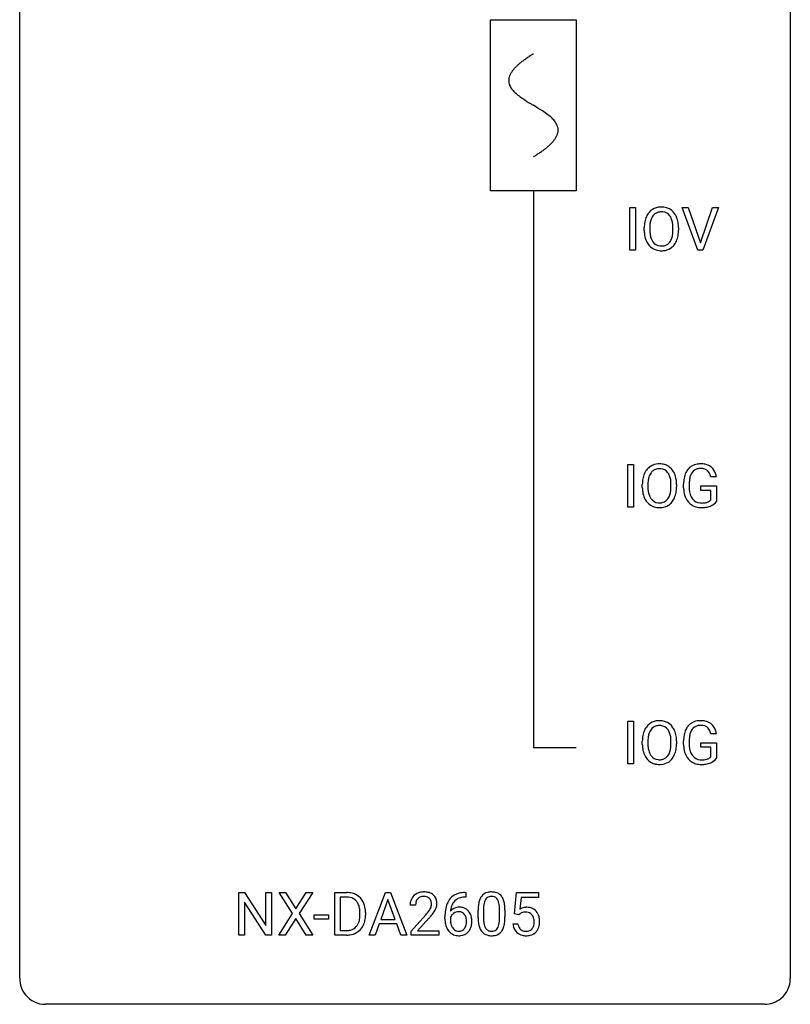
# Model space of a CAD drawing. Extents: x 2.8 to 26.6, y -2.8 to 68.7.
# Drawn here: x 2.8 to 26.6, y -2.8 to 27.6 of the extents above; entities that cross this region are included whole.
import ezdxf

# ---------------------------------------------------------------- set-up
doc = ezdxf.new("R2010")
doc.units = 0
for name, color, linetype in [('DEFAULT_255_1_388', 255, 'CONTINUOUS'), ('DEFAULT_255_2_778', 255, 'CONTINUOUS'), ('DEFAULT_255_2_778_1', 255, 'CONTINUOUS')]:
    doc.layers.add(name, color=color, linetype=linetype)

msp = doc.modelspace()

# ---------------------------------------------------------------- linework, layer by layer
at = {"layer": 'DEFAULT_255_1_388'}
for p, q in [((21.633, 20.527), (21.633, 21.842)), ((21.633, 21.842), (21.807, 21.842)), ((21.807, 21.842), (21.807, 20.527)), ((23.736, 20.527), (23.249, 21.842)), ((23.249, 21.842), (23.438, 21.842)), ((23.438, 21.842), (23.812, 20.757)), ((23.812, 20.757), (24.188, 21.842)), ((24.377, 21.842), (23.889, 20.527)), ((24.188, 21.842), (24.377, 21.842)), ((22.078, 21.13), (22.078, 21.225)), ((22.25, 21.239), (22.25, 21.142)), ((22.963, 21.13), (22.963, 21.227)), ((23.136, 21.225), (23.136, 21.142)), ((21.807, 20.527), (21.633, 20.527)), ((23.889, 20.527), (23.736, 20.527)), ((21.573, 12.589), (21.573, 13.905)), ((21.573, 13.905), (21.747, 13.905)), ((21.747, 13.905), (21.747, 12.589)), ((24.308, 13.519), (24.134, 13.519)), ((22.018, 13.193), (22.018, 13.288)), ((22.19, 13.301), (22.19, 13.205)), ((22.903, 13.192), (22.903, 13.29)), ((23.076, 13.288), (23.076, 13.205)), ((23.294, 13.184), (23.294, 13.299)), ((23.468, 13.303), (23.468, 13.196)), ((23.83, 13.104), (23.83, 13.244)), ((23.83, 13.244), (24.308, 13.244)), ((24.135, 13.104), (23.83, 13.104)), ((24.135, 12.808), (24.135, 13.104)), ((24.308, 13.244), (24.308, 12.762)), ((21.747, 12.589), (21.573, 12.589)), ((21.573, 4.652), (21.573, 5.967)), ((21.573, 5.967), (21.747, 5.967)), ((21.747, 5.967), (21.747, 4.652)), ((24.308, 5.582), (24.134, 5.582)), ((22.018, 5.255), (22.018, 5.35)), ((22.19, 5.364), (22.19, 5.267)), ((22.903, 5.255), (22.903, 5.352)), ((23.076, 5.35), (23.076, 5.267)), ((23.294, 5.246), (23.294, 5.361)), ((23.468, 5.366), (23.468, 5.258)), ((23.83, 5.166), (23.83, 5.307)), ((23.83, 5.307), (24.308, 5.307)), ((24.308, 5.307), (24.308, 4.824)), ((24.135, 5.166), (23.83, 5.166)), ((24.135, 4.871), (24.135, 5.166)), ((21.747, 4.652), (21.573, 4.652)), ((9.549, -0.64), (9.549, 0.676)), ((9.549, 0.676), (9.723, 0.676)), ((9.723, 0.676), (10.388, -0.343)), ((10.388, -0.343), (10.388, 0.676)), ((10.388, 0.676), (10.56, 0.676)), ((10.56, 0.676), (10.56, -0.64)), ((11.209, 0.023), (10.792, 0.676)), ((10.792, 0.676), (10.996, 0.676)), ((10.996, 0.676), (11.313, 0.172)), ((11.313, 0.172), (11.628, 0.676)), ((11.832, 0.676), (11.417, 0.023)), ((11.628, 0.676), (11.832, 0.676)), ((12.513, -0.64), (12.513, 0.676)), ((12.513, 0.676), (12.884, 0.676)), ((13.58, -0.64), (14.082, 0.676)), ((14.082, 0.676), (14.234, 0.676)), ((14.234, 0.676), (14.737, -0.64)), ((16.536, 0.677), (16.566, 0.677)), ((16.566, 0.677), (16.566, 0.535)), ((18.065, 0.02), (18.132, 0.676)), ((18.132, 0.676), (18.806, 0.676)), ((18.806, 0.676), (18.806, 0.521)), ((10.386, -0.64), (9.723, 0.374)), ((9.723, 0.374), (9.723, -0.64)), ((12.889, 0.533), (12.686, 0.533)), ((12.686, 0.533), (12.686, -0.498)), ((14.158, 0.462), (13.935, -0.154)), ((14.382, -0.154), (14.158, 0.462)), ((16.566, 0.535), (16.535, 0.535)), ((18.274, 0.521), (18.234, 0.163)), ((18.806, 0.521), (18.274, 0.521)), ((10.782, -0.64), (11.209, 0.023)), ((11.417, 0.023), (11.842, -0.64)), ((13.292, -0.018), (13.292, 0.059)), ((13.464, 0.062), (13.464, -0.022)), ((15.013, 0.288), (14.846, 0.288)), ((16.944, -0.101), (16.944, 0.122)), ((17.111, 0.163), (17.111, -0.105)), ((17.607, -0.124), (17.607, 0.15)), ((17.774, 0.138), (17.774, -0.079)), ((18.199, -0.015), (18.065, 0.02)), ((18.243, 0.022), (18.199, -0.015)), ((11.313, -0.127), (10.987, -0.64)), ((11.636, -0.64), (11.313, -0.127)), ((11.883, -0.149), (11.883, -0.013)), ((11.883, -0.013), (12.324, -0.013)), ((12.324, -0.149), (11.883, -0.149)), ((12.324, -0.013), (12.324, -0.149)), ((13.882, -0.296), (13.759, -0.64)), ((14.434, -0.296), (13.882, -0.296)), ((13.935, -0.154), (14.382, -0.154)), ((14.559, -0.64), (14.434, -0.296)), ((14.871, -0.52), (15.326, -0.014)), ((15.425, -0.121), (15.072, -0.503)), ((15.92, -0.139), (15.92, -0.075)), ((16.088, -0.097), (16.088, -0.158)), ((18.018, -0.294), (18.176, -0.294)), ((12.686, -0.498), (12.869, -0.498)), ((14.871, -0.64), (14.871, -0.52)), ((15.072, -0.503), (15.733, -0.503)), ((15.733, -0.503), (15.733, -0.64)), ((9.723, -0.64), (9.549, -0.64)), ((10.56, -0.64), (10.386, -0.64)), ((10.987, -0.64), (10.782, -0.64)), ((11.842, -0.64), (11.636, -0.64)), ((12.877, -0.64), (12.513, -0.64)), ((13.759, -0.64), (13.58, -0.64)), ((14.737, -0.64), (14.559, -0.64)), ((15.733, -0.64), (14.871, -0.64))]:
    msp.add_line(p, q, dxfattribs=at)
for centre, radius, start, end in [((22.649, 21.336), 0.553, 139.626, 156.0379), ((22.583, 21.389), 0.468, 122.6415, 139.3432), ((22.594, 21.369), 0.491, 93.0225, 122.4556), ((22.592, 21.408), 0.302, 110.823, 143.918), ((22.602, 21.365), 0.346, 89.3037, 109.9046), ((22.606, 21.26), 0.6, 89.9757, 93.6341), ((22.61, 21.305), 0.555, 73.7463, 90.4234), ((22.607, 21.291), 0.42, 84.3846, 90.0761), ((22.625, 21.408), 0.302, 36.1437, 85.6628), ((22.63, 21.382), 0.477, 57.6631, 73.4517), ((22.629, 21.384), 0.475, 29.1441, 57.4147), ((22.524, 21.318), 0.599, 24.0986, 29.7321), ((23.007, 21.23), 0.929, 169.5253, 180.2766), ((22.793, 21.269), 0.712, 155.8315, 169.5089), ((23.182, 21.229), 0.932, 174.0509, 179.4175), ((22.911, 21.261), 0.659, 163.0419, 174.314), ((22.697, 21.328), 0.434, 143.5289, 163.298), ((22.548, 21.349), 0.4, 20.3231, 36.499), ((22.365, 21.281), 0.595, 7.8926, 20.2962), ((22.028, 21.232), 0.936, 359.7055, 8.036), ((22.408, 21.27), 0.725, 8.6655, 23.8241), ((22.157, 21.229), 0.979, 359.7807, 8.8218), ((23.01, 21.137), 0.932, 180.3723, 188.9254), ((23.125, 21.138), 0.875, 179.6929, 188.7909), ((22.826, 21.09), 0.571, 188.6328, 202.5631), ((22.306, 21.099), 0.655, 342.4092, 353.6452), ((21.987, 21.138), 0.976, 353.4028, 359.4847), ((22.164, 21.138), 0.972, 350.4878, 0.2625), ((22.785, 21.099), 0.705, 188.7217, 204.824), ((22.696, 21.061), 0.607, 205.1185, 209.6465), ((22.598, 20.999), 0.492, 209.0633, 237.3493), ((22.684, 21.033), 0.419, 202.8079, 216.1196), ((22.593, 20.96), 0.303, 215.0756, 264.638), ((22.632, 20.951), 0.293, 288.0629, 323.8116), ((22.534, 21.024), 0.415, 323.6547, 342.6591), ((22.573, 21.025), 0.544, 319.8874, 336.1331), ((22.422, 21.093), 0.71, 336.0278, 350.5787), ((22.588, 20.986), 0.476, 237.535, 252.1858), ((22.604, 21.047), 0.538, 252.5221, 270.4416), ((22.608, 21.053), 0.397, 263.8464, 270.0831), ((22.612, 21.024), 0.368, 269.3649, 287.515), ((22.609, 21.124), 0.615, 269.917, 276.3395), ((22.628, 20.996), 0.486, 275.8196, 302.1886), ((22.641, 20.971), 0.458, 302.4806, 319.6144), ((22.589, 13.399), 0.553, 139.626, 156.0379), ((22.523, 13.452), 0.468, 122.6415, 139.3432), ((22.534, 13.431), 0.491, 93.0225, 122.4556), ((22.532, 13.471), 0.302, 110.823, 143.918), ((22.542, 13.428), 0.346, 89.3037, 109.9046), ((22.546, 13.323), 0.6, 89.9757, 93.6341), ((22.551, 13.368), 0.555, 73.7463, 90.4234), ((22.547, 13.354), 0.42, 84.3846, 90.0761), ((22.565, 13.471), 0.302, 36.1437, 85.6628), ((22.57, 13.444), 0.477, 57.6631, 73.4517), ((22.569, 13.447), 0.475, 29.1441, 57.4147), ((23.817, 13.435), 0.504, 139.8401, 153.9335), ((23.777, 13.467), 0.452, 98.419, 139.6707), ((23.79, 13.491), 0.285, 105.6679, 144.2649), ((23.82, 13.259), 0.664, 89.766, 99.4415), ((23.819, 13.386), 0.394, 89.4149, 105.5825), ((23.827, 13.267), 0.656, 78.0552, 90.4042), ((23.825, 13.329), 0.451, 82.1064, 90.1997), ((23.862, 13.514), 0.263, 27.7361, 84.5258), ((23.872, 13.471), 0.447, 54.638, 78.3339), ((23.894, 13.508), 0.405, 50.0314, 54.1563), ((23.882, 13.497), 0.421, 18.1092, 49.718), ((22.947, 13.292), 0.929, 169.5253, 180.2766), ((22.733, 13.332), 0.712, 155.8315, 169.5089), ((23.122, 13.292), 0.932, 174.0509, 179.4175), ((22.852, 13.323), 0.659, 163.0419, 174.314), ((22.637, 13.391), 0.434, 143.5289, 163.298), ((22.488, 13.411), 0.4, 20.3231, 36.499), ((22.305, 13.344), 0.595, 7.8926, 20.2962), ((21.968, 13.294), 0.936, 359.7055, 8.036), ((22.464, 13.381), 0.599, 24.0986, 29.7321), ((22.348, 13.333), 0.725, 8.6655, 23.8241), ((22.097, 13.292), 0.979, 359.7807, 8.8218), ((24.317, 13.305), 1.024, 170.2025, 180.3562), ((23.962, 13.369), 0.662, 154.2857, 170.3893), ((24.47, 13.303), 1.002, 173.4671, 179.9729), ((24.125, 13.345), 0.655, 162.6076, 173.678), ((23.891, 13.42), 0.408, 144.3561, 162.8564), ((23.735, 13.451), 0.405, 9.7559, 27.3214), ((23.718, 13.437), 0.595, 7.9674, 18.6985), ((22.95, 13.199), 0.932, 180.3723, 188.9254), ((23.065, 13.2), 0.875, 179.6929, 188.7909), ((22.246, 13.161), 0.655, 342.4092, 353.6452), ((21.927, 13.201), 0.976, 353.4028, 359.4847), ((22.104, 13.2), 0.972, 350.4878, 0.2625), ((24.179, 13.19), 0.886, 180.3882, 188.9218), ((24.255, 13.191), 0.787, 179.6557, 190.008), ((22.726, 13.161), 0.705, 188.7217, 204.824), ((22.636, 13.123), 0.607, 205.1185, 209.6465), ((22.538, 13.062), 0.492, 209.0633, 237.3493), ((22.766, 13.152), 0.571, 188.6328, 202.5631), ((22.624, 13.095), 0.419, 202.8079, 216.1196), ((22.533, 13.022), 0.303, 215.0756, 264.638), ((22.572, 13.014), 0.293, 288.0629, 323.8116), ((22.474, 13.087), 0.415, 323.6547, 342.6591), ((22.513, 13.088), 0.544, 319.8874, 336.1331), ((22.362, 13.156), 0.71, 336.0278, 350.5787), ((23.97, 13.154), 0.674, 188.6922, 205.7821), ((23.904, 13.126), 0.601, 206.1138, 207.4913), ((23.816, 13.074), 0.5, 206.7883, 238.6963), ((23.994, 13.143), 0.522, 189.8118, 206.6795), ((23.899, 13.099), 0.417, 207.1031, 217.7075), ((23.828, 13.037), 0.323, 216.7345, 265.6812), ((23.952, 12.978), 0.25, 304.5886, 317.1074), ((22.528, 13.049), 0.476, 237.535, 252.1858), ((22.544, 13.11), 0.538, 252.5221, 270.4416), ((22.548, 13.116), 0.397, 263.8464, 270.0831), ((22.552, 13.087), 0.368, 269.3649, 287.515), ((22.549, 13.187), 0.615, 269.917, 276.3395), ((22.568, 13.058), 0.486, 275.8196, 302.1886), ((22.581, 13.033), 0.458, 302.4806, 319.6144), ((23.818, 13.079), 0.506, 238.8204, 253.2788), ((23.838, 13.155), 0.584, 253.5785, 270.4176), ((23.843, 13.139), 0.425, 264.7368, 270.0611), ((23.842, 13.651), 1.079, 270.0022, 270.2491), ((23.845, 13.458), 0.745, 269.8334, 276.0538), ((23.847, 13.466), 0.895, 270.0201, 278.7495), ((23.869, 13.244), 0.53, 275.9894, 284.4616), ((23.885, 13.224), 0.65, 278.6622, 291.3047), ((23.891, 13.151), 0.434, 284.7038, 286.4938), ((23.937, 13.003), 0.279, 286.077, 304.263), ((23.942, 13.071), 0.486, 291.5691, 296.4556), ((23.989, 12.986), 0.39, 295.8437, 324.855), ((22.589, 5.461), 0.553, 139.626, 156.0379), ((22.523, 5.514), 0.468, 122.6415, 139.3432), ((22.534, 5.494), 0.491, 93.0225, 122.4556), ((22.532, 5.533), 0.302, 110.823, 143.918), ((22.542, 5.49), 0.346, 89.3037, 109.9046), ((22.546, 5.385), 0.6, 89.9757, 93.6341), ((22.551, 5.43), 0.555, 73.7463, 90.4234), ((22.547, 5.416), 0.42, 84.3846, 90.0761), ((22.565, 5.533), 0.302, 36.1437, 85.6628), ((22.57, 5.507), 0.477, 57.6631, 73.4517), ((22.569, 5.509), 0.475, 29.1441, 57.4147), ((23.817, 5.497), 0.504, 139.8401, 153.9335), ((23.777, 5.53), 0.452, 98.419, 139.6707), ((23.79, 5.554), 0.285, 105.6679, 144.2649), ((23.82, 5.322), 0.664, 89.766, 99.4415), ((23.819, 5.449), 0.394, 89.4149, 105.5825), ((23.827, 5.329), 0.656, 78.0552, 90.4042), ((23.825, 5.391), 0.451, 82.1064, 90.1997), ((23.862, 5.576), 0.263, 27.7361, 84.5258), ((23.872, 5.534), 0.447, 54.638, 78.3339), ((23.894, 5.57), 0.405, 50.0314, 54.1563), ((23.882, 5.559), 0.421, 18.1092, 49.718), ((22.947, 5.355), 0.929, 169.5253, 180.2766), ((22.733, 5.394), 0.712, 155.8315, 169.5089), ((22.852, 5.386), 0.659, 163.0419, 174.314), ((22.637, 5.453), 0.434, 143.5289, 163.298), ((22.488, 5.474), 0.4, 20.3231, 36.499), ((22.305, 5.406), 0.595, 7.8926, 20.2962), ((21.968, 5.357), 0.936, 359.7055, 8.036), ((22.464, 5.443), 0.599, 24.0986, 29.7321), ((22.348, 5.395), 0.725, 8.6655, 23.8241), ((22.097, 5.354), 0.979, 359.7807, 8.8218), ((24.317, 5.368), 1.024, 170.2025, 180.3562), ((23.962, 5.431), 0.662, 154.2857, 170.3893), ((24.47, 5.365), 1.002, 173.4671, 179.9729), ((24.125, 5.407), 0.655, 162.6076, 173.678), ((23.891, 5.482), 0.408, 144.3561, 162.8564), ((23.735, 5.513), 0.405, 9.7559, 27.3214), ((23.718, 5.499), 0.595, 7.9674, 18.6985), ((22.95, 5.262), 0.932, 180.3723, 188.9254), ((23.122, 5.354), 0.932, 174.0509, 179.4175), ((23.065, 5.263), 0.875, 179.6929, 188.7909), ((21.927, 5.263), 0.976, 353.4028, 359.4847), ((22.104, 5.263), 0.972, 350.4878, 0.2625), ((24.179, 5.252), 0.886, 180.3882, 188.9218), ((24.255, 5.253), 0.787, 179.6557, 190.008), ((22.726, 5.224), 0.705, 188.7217, 204.824), ((22.636, 5.186), 0.607, 205.1185, 209.6465), ((22.538, 5.124), 0.492, 209.0633, 237.3493), ((22.766, 5.215), 0.571, 188.6328, 202.5631), ((22.624, 5.158), 0.419, 202.8079, 216.1196), ((22.533, 5.085), 0.303, 215.0756, 264.638), ((22.572, 5.076), 0.293, 288.0629, 323.8116), ((22.474, 5.149), 0.415, 323.6547, 342.6591), ((22.246, 5.224), 0.655, 342.4092, 353.6452), ((22.513, 5.15), 0.544, 319.8874, 336.1331), ((22.362, 5.218), 0.71, 336.0278, 350.5787), ((23.97, 5.217), 0.674, 188.6922, 205.7821), ((23.904, 5.189), 0.601, 206.1138, 207.4913), ((23.816, 5.136), 0.5, 206.7883, 238.6963), ((23.994, 5.206), 0.522, 189.8118, 206.6795), ((23.899, 5.161), 0.417, 207.1031, 217.7075), ((23.828, 5.099), 0.323, 216.7345, 265.6812), ((23.952, 5.041), 0.25, 304.5886, 317.1074), ((22.528, 5.111), 0.476, 237.535, 252.1858), ((22.544, 5.172), 0.538, 252.5221, 270.4416), ((22.548, 5.178), 0.397, 263.8464, 270.0831), ((22.552, 5.149), 0.368, 269.3649, 287.515), ((22.549, 5.249), 0.615, 269.917, 276.3395), ((22.568, 5.121), 0.486, 275.8196, 302.1886), ((22.581, 5.096), 0.458, 302.4806, 319.6144), ((23.818, 5.142), 0.506, 238.8204, 253.2788), ((23.838, 5.217), 0.584, 253.5785, 270.4176), ((23.843, 5.201), 0.425, 264.7368, 270.0611), ((23.842, 5.713), 1.079, 270.0022, 270.2491), ((23.845, 5.521), 0.745, 269.8334, 276.0538), ((23.847, 5.529), 0.895, 270.0201, 278.7495), ((23.869, 5.307), 0.53, 275.9894, 284.4616), ((23.885, 5.287), 0.65, 278.6622, 291.3047), ((23.891, 5.213), 0.434, 284.7038, 286.4938), ((23.937, 5.065), 0.279, 286.077, 304.263), ((23.942, 5.133), 0.486, 291.5691, 296.4556), ((23.989, 5.049), 0.39, 295.8437, 324.855), ((12.888, 0.016), 0.66, 75.41, 90.3803), ((12.914, 0.124), 0.549, 60.1455, 75.189), ((15.233, 0.296), 0.394, 100.787, 133.4382), ((15.272, 0.122), 0.572, 89.6607, 101.3702), ((15.28, 0.129), 0.565, 78.2173, 90.4129), ((15.32, 0.311), 0.378, 55.9269, 78.4888), ((15.342, 0.35), 0.334, 47.9298, 55.4049), ((16.469, 0.16), 0.508, 102.8716, 140.8565), ((16.541, -0.115), 0.791, 90.3778, 103.5868), ((17.306, 0.366), 0.322, 101.644, 144.5143), ((17.354, 0.176), 0.518, 89.5283, 102.582), ((17.363, 0.171), 0.522, 77.0438, 90.5082), ((17.408, 0.356), 0.332, 48.2778, 77.4996), ((12.886, 0.019), 0.514, 79.2154, 89.7445), ((12.923, 0.182), 0.347, 40.384, 80.1431), ((12.894, 0.16), 0.383, 26.5778, 40.1534), ((12.932, 0.155), 0.513, 26.5254, 60.1451), ((12.79, 0.111), 0.498, 9.6573, 26.1932), ((12.806, 0.088), 0.656, 7.403, 26.8322), ((15.303, 0.293), 0.458, 163.2878, 180.5582), ((15.213, 0.317), 0.364, 133.4541, 162.9471), ((15.364, 0.294), 0.351, 165.9091, 178.8685), ((15.25, 0.324), 0.234, 136.1757, 166.3673), ((15.237, 0.335), 0.216, 129.7286, 135.7539), ((15.246, 0.321), 0.233, 102.1738, 129.2061), ((15.273, 0.205), 0.352, 89.5461, 102.5418), ((15.277, 0.265), 0.291, 82.1602, 90.1506), ((15.292, 0.348), 0.207, 43.4417, 83.1661), ((15.283, 0.339), 0.219, 16.1713, 43.5286), ((15.226, 0.324), 0.278, 359.4863, 15.9343), ((15.202, 0.322), 0.302, 353.2258, 0.0166), ((15.353, 0.361), 0.318, 4.3348, 48.056), ((15.278, 0.348), 0.394, 337.8914, 358.9968), ((15.23, 0.342), 0.442, 359.9252, 5.5972), ((16.79, 0.009), 0.864, 157.9802, 171.6247), ((16.541, 0.109), 0.596, 141.4299, 157.8541), ((16.516, 0.123), 0.416, 134.5304, 161.621), ((16.498, 0.135), 0.394, 104.2856, 133.863), ((16.541, -0.027), 0.562, 90.6001, 104.5147), ((17.78, 0.185), 0.833, 164.3059, 173.9001), ((17.452, 0.279), 0.492, 148.7922, 164.5682), ((17.345, 0.339), 0.369, 144.5884, 148.1162), ((17.69, 0.221), 0.575, 163.3765, 172.1411), ((17.455, 0.292), 0.329, 149.4208, 163.6283), ((17.335, 0.364), 0.189, 105.7981, 149.7388), ((17.356, 0.289), 0.267, 89.3804, 105.6764), ((17.36, 0.26), 0.296, 81.1057, 90.2187), ((17.38, 0.36), 0.195, 30.7408, 82.4658), ((17.321, 0.321), 0.265, 24.2875, 31.3934), ((17.189, 0.265), 0.409, 12.0807, 23.8171), ((16.879, 0.196), 0.726, 4.8365, 12.2906), ((17.417, 0.371), 0.316, 36.3142, 47.6307), ((17.319, 0.305), 0.434, 18.2931, 35.677), ((17.033, 0.207), 0.736, 8.0247, 18.5606), ((16.564, 0.138), 1.21, 1.1275, 8.1718), ((12.524, 0.063), 0.768, 359.6455, 9.8608), ((12.627, 0.06), 0.837, 0.1606, 7.7176), ((15.461, 0.288), 0.448, 178.4391, 180.0084), ((13.809, 1.328), 2.026, 318.5133, 320.7829), ((14.404, 0.844), 1.259, 320.7373, 323.9739), ((14.844, 0.525), 0.715, 323.8963, 328.6419), ((15.075, 0.383), 0.444, 328.8295, 331.7891), ((15.187, 0.325), 0.318, 331.4255, 352.9366), ((14.525, 0.754), 1.254, 319.6472, 327.096), ((14.973, 0.466), 0.721, 326.9133, 338.3508), ((17.284, -0.068), 1.364, 171.4524, 180.3159), ((16.348, -0.12), 0.341, 95.8332, 138.9954), ((16.861, 0.035), 0.773, 173.7818, 174.9252), ((16.702, 0.057), 0.613, 161.2851, 174.2074), ((16.351, -0.2), 0.284, 124.9742, 144.896), ((16.346, -0.183), 0.267, 89.8751, 126.2072), ((16.373, -0.264), 0.487, 89.8756, 97.0541), ((16.347, -0.18), 0.264, 85.015, 90.0508), ((16.354, -0.124), 0.208, 36.825, 85.7417), ((16.379, -0.17), 0.393, 71.6407, 90.6241), ((16.396, -0.108), 0.329, 39.6368, 71.0191), ((16.307, -0.167), 0.271, 32.3029, 38.0821), ((16.324, -0.169), 0.423, 10.6588, 39.9045), ((18.288, 0.127), 1.344, 173.7674, 180.2316), ((18.403, 0.151), 1.292, 177.8639, 179.5036), ((18.061, 0.168), 0.95, 172.0258, 178.0705), ((16.405, 0.154), 1.202, 359.8093, 4.9408), ((16.199, 0.123), 1.575, 0.5433, 1.3867), ((18.443, -0.195), 0.414, 93.7182, 120.2539), ((18.364, -0.136), 0.199, 114.1952, 127.3642), ((18.389, -0.197), 0.265, 98.9836, 113.8906), ((18.413, -0.335), 0.405, 89.6805, 99.1614), ((18.415, -0.26), 0.33, 84.6966, 90.0672), ((18.453, -0.286), 0.506, 89.966, 94.2495), ((18.429, -0.169), 0.237, 41.7851, 85.9892), ((18.458, -0.22), 0.439, 73.8045, 90.5586), ((18.484, -0.123), 0.339, 41.3071, 73.543), ((18.438, -0.164), 0.401, 13.5076, 41.2175), ((12.875, -0.105), 0.407, 318.7418, 343.6873), ((12.672, -0.042), 0.619, 343.3325, 355.8549), ((12.436, -0.019), 0.856, 355.4989, 0.079), ((12.832, -0.063), 0.629, 333.0707, 348.7181), ((12.645, -0.026), 0.819, 348.729, 0.3013), ((14.093, 1.109), 1.813, 317.2588, 319.9046), ((16.656, -0.144), 0.736, 179.6345, 191.7837), ((16.438, -0.193), 0.513, 191.4115, 218.6078), ((16.331, -0.184), 0.258, 145.2975, 160.2661), ((16.677, -0.162), 0.589, 179.6512, 190.2856), ((16.486, -0.198), 0.395, 190.0945, 207.51), ((16.272, -0.186), 0.311, 11.0483, 31.8146), ((16.158, -0.225), 0.428, 346.2585, 358.774), ((16.129, -0.216), 0.457, 359.6211, 11.284), ((16.043, -0.219), 0.543, 358.3758, 0.0082), ((16.146, -0.215), 0.606, 347.2486, 0.4371), ((16.15, -0.207), 0.601, 359.6828, 11.1327), ((18.455, -0.082), 1.512, 180.7435, 181.1522), ((18.15, -0.093), 1.207, 180.8977, 188.0055), ((17.705, -0.157), 0.757, 187.8816, 198.2347), ((18.281, -0.109), 1.171, 179.7996, 185.2461), ((17.827, -0.152), 0.714, 185.1412, 193.0082), ((17.027, -0.183), 0.576, 343.0498, 351.9392), ((16.637, -0.126), 0.97, 351.8072, 357.7958), ((16.273, -0.107), 1.334, 357.5871, 359.2682), ((16.918, -0.142), 0.853, 344.4935, 353.9764), ((16.396, -0.084), 1.378, 353.8441, 0.2288), ((18.522, -0.25), 0.505, 184.9244, 194.4976), ((18.543, -0.246), 0.37, 187.3597, 198.6734), ((18.403, -0.191), 0.271, 12.649, 41.6081), ((18.275, -0.234), 0.403, 344.2414, 356.7358), ((18.284, -0.219), 0.393, 359.5579, 12.9534), ((18.134, -0.223), 0.544, 356.3547, 0.0507), ((18.253, -0.212), 0.592, 1.133, 13.8831), ((18.238, -0.225), 0.607, 347.8573, 0.4294), ((18.093, -0.22), 0.752, 359.9925, 1.5431), ((12.873, 0.02), 0.518, 269.497, 284.0205), ((12.9, -0.045), 0.592, 278.1072, 299.034), ((12.913, -0.134), 0.359, 283.7699, 318.1557), ((12.94, -0.122), 0.505, 299.2531, 333.4571), ((16.339, -0.276), 0.384, 218.1666, 245.878), ((16.423, -0.228), 0.325, 207.9585, 216.3254), ((16.385, -0.259), 0.275, 215.7661, 232.5457), ((16.341, -0.314), 0.205, 232.8006, 270.6605), ((16.347, -0.273), 0.246, 269.3551, 288.4746), ((16.37, -0.29), 0.366, 275.6342, 317.8247), ((16.357, -0.313), 0.206, 289.1832, 322.9685), ((16.288, -0.258), 0.293, 322.6007, 346.5183), ((16.333, -0.26), 0.413, 318.1409, 347.6118), ((17.425, -0.252), 0.462, 197.9695, 215.2623), ((17.311, -0.329), 0.323, 215.8618, 257.2788), ((17.529, -0.222), 0.408, 192.7897, 205.2507), ((17.411, -0.275), 0.279, 205.8002, 211.2546), ((17.353, -0.314), 0.208, 210.379, 238.4008), ((17.35, -0.309), 0.212, 239.6522, 265.9794), ((17.36, -0.233), 0.288, 265.1324, 270.0603), ((17.363, -0.27), 0.251, 269.3314, 287.218), ((17.379, -0.327), 0.193, 287.7958, 329.0809), ((17.409, -0.329), 0.324, 280.5802, 324.9173), ((17.271, -0.259), 0.32, 328.6635, 343.3325), ((17.367, -0.299), 0.375, 324.9361, 328.6153), ((17.255, -0.238), 0.503, 329.2804, 344.7473), ((18.382, -0.291), 0.36, 193.7536, 228.5273), ((18.391, -0.278), 0.376, 228.9024, 256.3313), ((18.425, -0.287), 0.245, 198.4454, 217.7945), ((18.392, -0.311), 0.204, 218.2887, 228.5613), ((18.403, -0.296), 0.223, 228.9652, 258.1237), ((18.426, -0.197), 0.325, 257.7261, 270.4014), ((18.431, -0.247), 0.274, 269.4204, 286.421), ((18.448, -0.308), 0.212, 286.725, 320.6005), ((18.475, -0.294), 0.359, 281.8396, 316.5458), ((18.405, -0.273), 0.267, 320.6712, 344.544), ((18.468, -0.29), 0.367, 316.8172, 323.1487), ((18.435, -0.27), 0.405, 323.6727, 348.1675), ((12.871, 0.125), 0.764, 270.4447, 278.4508), ((16.339, -0.26), 0.398, 246.9139, 270.7437), ((16.345, -0.144), 0.514, 269.8873, 276.7916), ((17.356, -0.155), 0.503, 256.6229, 270.5105), ((17.364, -0.141), 0.517, 269.5979, 281.6733), ((18.424, -0.143), 0.515, 256.2426, 270.4486), ((18.432, -0.119), 0.539, 269.5771, 282.4215)]:
    msp.add_arc(centre, radius, start, end, dxfattribs=at)
at = {"layer": 'DEFAULT_255_2_778'}
for p, q in [((2.779, -1.984), (2.779, 67.866)), ((26.591, 67.866), (26.591, -1.984)), ((17.331, 27.649), (19.977, 27.649)), ((17.331, 22.357), (17.331, 27.649)), ((19.977, 27.649), (19.977, 22.357)), ((19.977, 22.357), (17.331, 22.357)), ((18.654, 22.357), (18.654, 5.159)), ((18.654, 5.159), (19.977, 5.159)), ((25.797, -2.778), (3.572, -2.778))]:
    msp.add_line(p, q, dxfattribs=at)
for centre, start, end in [((3.57, -1.986), 179.8524, 219.1642), ((25.8, -1.986), 309.4762, 0.1483), ((3.57, -1.987), 219.1282, 270.1454), ((25.799, -1.987), 269.8517, 309.5112)]:
    msp.add_arc(centre, 0.791, start, end, dxfattribs=at)
at = {"layer": 'DEFAULT_255_2_778_1'}
for centre, radius, start, end in [((20.684, 23.163), 3.983, 122.3408, 124.1947), ((21.13, 22.46), 4.816, 120.9443, 122.3518), ((18.963, 25.336), 1.205, 135.3894, 139.9687), ((19.226, 25.078), 1.574, 131.8616, 135.4169), ((19.523, 24.747), 2.019, 128.8749, 131.8727), ((19.858, 24.333), 2.551, 126.4327, 128.8877), ((20.244, 23.81), 3.201, 124.1856, 126.4339), ((18.281, 25.766), 0.391, 164.322, 179.8083), ((18.382, 25.737), 0.496, 153.7706, 164.3485), ((18.534, 25.663), 0.665, 145.8787, 153.8146), ((18.73, 25.531), 0.902, 139.9302, 145.926), ((18.302, 25.774), 0.412, 180.9499, 213.8112), ((18.578, 25.943), 0.736, 212.8271, 224.2585), ((18.961, 26.313), 1.268, 224.1376, 231.4508), ((19.603, 27.116), 2.296, 231.3956, 236.1256), ((21.436, 29.862), 5.598, 236.2233, 239.1315), ((33.385, 49.59), 28.662, 238.8607, 239.0711), ((14.213, 17.493), 8.725, 57.2421, 59.4063), ((17.441, 22.524), 2.748, 52.8289, 57.079), ((18.216, 23.544), 1.466, 46.3042, 52.8597), ((18.648, 23.994), 0.842, 36.2174, 46.4091), ((18.932, 24.199), 0.492, 17.4004, 36.549), ((19.046, 24.239), 0.371, 0.0677, 16.7951), ((18.765, 24.348), 0.675, 325.6601, 333.3123), ((18.919, 24.271), 0.503, 333.2506, 343.8466), ((19.025, 24.241), 0.392, 343.8035, 359.7912), ((17.769, 25.277), 2.042, 308.7231, 311.7471), ((18.078, 24.931), 1.578, 311.7299, 315.4671), ((18.342, 24.673), 1.209, 315.4578, 319.8038), ((18.57, 24.481), 0.911, 319.7561, 325.6976), ((16.181, 27.54), 4.809, 300.9435, 302.3758), ((16.601, 26.879), 4.026, 302.3733, 303.9712), ((17.012, 26.269), 3.29, 303.9559, 306.1266), ((17.415, 25.718), 2.608, 306.1165, 308.73)]:
    msp.add_arc(centre, radius, start, end, dxfattribs=at)

doc.saveas('drawing.dxf')
